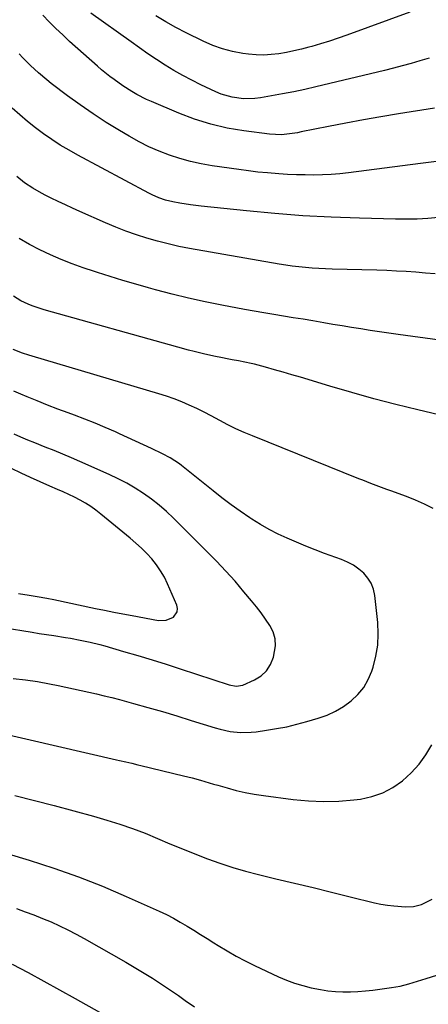
# Model space of a CAD drawing. Units: inches. Extents: x 1880426 to 1885692, y 464426 to 469733.
# Drawn here: x 1880770 to 1880941, y 465495 to 465907 of the extents above; entities that cross this region are included whole.
import ezdxf

# ---------------------------------------------------------------- set-up
doc = ezdxf.new("R2010")
doc.units = ezdxf.units.IN
doc.header["$MEASUREMENT"] = 0
doc.layers.add('7', color=7, linetype='Continuous')
doc.layers.add('8', color=7, linetype='Continuous')

msp = doc.modelspace()

# ---------------------------------------------------------------- linework, layer by layer
at = {"layer": '7', "color": 18}
for points in [[(1880941.3, 465890.53, 1898), (1880937.4, 465889.38, 1898), (1880933.74, 465888.31, 1898), (1880930.06, 465887.28, 1898), (1880926.37, 465886.32, 1898), (1880922.67, 465885.39, 1898), (1880893.9, 465878.47, 1898), (1880889.31, 465877.42, 1898), (1880884.7, 465876.43, 1898), (1880880.07, 465875.55, 1898), (1880875.43, 465874.73, 1898), (1880870.89, 465873.98, 1898), (1880868.51, 465873.68, 1898), (1880863.72, 465873.58, 1898), (1880858.95, 465874.17, 1898), (1880854.37, 465875.5, 1898), (1880852.15, 465876.42, 1898), (1880845.93, 465879.37, 1898), (1880842.09, 465881.29, 1898), (1880838.3, 465883.29, 1898), (1880834.58, 465885.43, 1898), (1880830.92, 465887.67, 1898), (1880827.31, 465890, 1898), (1880823.73, 465892.38, 1898), (1880820.2, 465894.82, 1898), (1880816.69, 465897.3, 1898), (1880799.87, 465909.41, 1898)], [(1880943.55, 465869.65, 1896), (1880928.54, 465867.21, 1896), (1880921.19, 465865.97, 1896), (1880913.85, 465864.68, 1896), (1880906.53, 465863.32, 1896), (1880899.21, 465861.9, 1896), (1880887.89, 465859.64, 1896), (1880886.24, 465859.33, 1896), (1880882.93, 465858.82, 1896), (1880879.6, 465858.49, 1896), (1880874.6, 465858.69, 1896), (1880863.84, 465860.11, 1896), (1880856.87, 465861.31, 1896), (1880850, 465862.89, 1896), (1880843.28, 465865.01, 1896), (1880836.66, 465867.51, 1896), (1880825.27, 465872.34, 1896), (1880823.18, 465873.28, 1896), (1880819.11, 465875.38, 1896), (1880817.03, 465876.6, 1896), (1880813.27, 465879.01, 1896), (1880809.61, 465881.57, 1896), (1880807.83, 465882.91, 1896), (1880804.36, 465885.72, 1896), (1880802.67, 465887.18, 1896), (1880791.04, 465897.57, 1896), (1880788.15, 465900.23, 1896), (1880785.31, 465902.94, 1896), (1880782.55, 465905.73, 1896), (1880779.84, 465908.57, 1896)], [(1880944.4, 465847.34, 1894), (1880937.72, 465846.42, 1894), (1880907.67, 465842.55, 1894), (1880904.04, 465842.16, 1894), (1880900.41, 465841.85, 1894), (1880896.77, 465841.69, 1894), (1880893.12, 465841.62, 1894), (1880889.47, 465841.65, 1894), (1880885.83, 465841.74, 1894), (1880882.18, 465841.91, 1894), (1880878.54, 465842.13, 1894), (1880873.79, 465842.51, 1894), (1880869.78, 465842.89, 1894), (1880865.79, 465843.36, 1894), (1880861.8, 465843.89, 1894), (1880850.65, 465845.48, 1894), (1880846.08, 465846.28, 1894), (1880841.57, 465847.25, 1894), (1880837.12, 465848.51, 1894), (1880832.72, 465849.95, 1894), (1880828.41, 465851.64, 1894), (1880824.17, 465853.49, 1894), (1880820.04, 465855.58, 1894), (1880815.99, 465857.83, 1894), (1880811.9, 465860.25, 1894), (1880806.32, 465863.68, 1894), (1880800.82, 465867.23, 1894), (1880795.45, 465870.97, 1894), (1880790.16, 465874.83, 1894), (1880783.35, 465879.99, 1894), (1880781.55, 465881.4, 1894), (1880778.06, 465884.33, 1894), (1880774.72, 465887.43, 1894), (1880771.52, 465890.68, 1894), (1880769.96, 465892.35, 1894)], [(1880945.24, 465823.84, 1892), (1880940.77, 465823.47, 1892), (1880936.29, 465823.22, 1892), (1880931.8, 465823.14, 1892), (1880927.31, 465823.17, 1892), (1880912.19, 465823.56, 1892), (1880900.37, 465824, 1892), (1880888.57, 465824.62, 1892), (1880876.79, 465825.52, 1892), (1880865.02, 465826.61, 1892), (1880845.99, 465828.59, 1892), (1880841.51, 465829.13, 1892), (1880837.06, 465829.84, 1892), (1880834.13, 465830.4, 1892), (1880831.18, 465831.16, 1892), (1880828.3, 465832.16, 1892), (1880825.51, 465833.38, 1892), (1880824.15, 465834.07, 1892), (1880794.47, 465849.95, 1892), (1880790.78, 465852.02, 1892), (1880787.14, 465854.18, 1892), (1880783.59, 465856.47, 1892), (1880780.09, 465858.87, 1892), (1880776.7, 465861.4, 1892), (1880773.38, 465864.02, 1892), (1880770.18, 465866.78, 1892), (1880767.06, 465869.64, 1892)], [(1880974.56, 465768.68, 1888), (1880928.32, 465774.94, 1888), (1880924.43, 465775.48, 1888), (1880920.54, 465776.04, 1888), (1880916.65, 465776.63, 1888), (1880912.77, 465777.24, 1888), (1880908.89, 465777.87, 1888), (1880905.01, 465778.51, 1888), (1880901.13, 465779.16, 1888), (1880897.26, 465779.82, 1888), (1880892.7, 465780.59, 1888), (1880888.61, 465781.26, 1888), (1880884.52, 465781.92, 1888), (1880880.43, 465782.57, 1888), (1880876.34, 465783.23, 1888), (1880872.25, 465783.92, 1888), (1880868.17, 465784.64, 1888), (1880864.09, 465785.4, 1888), (1880854.68, 465787.19, 1888), (1880847.71, 465788.59, 1888), (1880840.77, 465790.11, 1888), (1880833.87, 465791.8, 1888), (1880827, 465793.59, 1888), (1880824.07, 465794.39, 1888), (1880818.69, 465795.91, 1888), (1880813.33, 465797.47, 1888), (1880807.99, 465799.12, 1888), (1880802.67, 465800.82, 1888), (1880801.41, 465801.23, 1888), (1880796.75, 465802.83, 1888), (1880792.13, 465804.51, 1888), (1880787.56, 465806.33, 1888), (1880783.02, 465808.24, 1888), (1880778.57, 465810.34, 1888), (1880774.22, 465812.59, 1888), (1880770, 465815.1, 1888)], [(1880951.22, 465739.96, 1886), (1880936.57, 465743.4, 1886), (1880927.34, 465745.66, 1886), (1880918.14, 465748.04, 1886), (1880908.99, 465750.6, 1886), (1880899.87, 465753.27, 1886), (1880887.56, 465757.01, 1886), (1880883.92, 465758.1, 1886), (1880880.28, 465759.16, 1886), (1880876.62, 465760.19, 1886), (1880872.95, 465761.19, 1886), (1880868.25, 465762.46, 1886), (1880866.93, 465762.79, 1886), (1880864.27, 465763.38, 1886), (1880861.59, 465763.86, 1886), (1880858.92, 465764.35, 1886), (1880857.58, 465764.6, 1886), (1880854.29, 465765.22, 1886), (1880852.02, 465765.68, 1886), (1880847.51, 465766.69, 1886), (1880843.03, 465767.82, 1886), (1880840.79, 465768.42, 1886), (1880836.33, 465769.64, 1886), (1880780.4, 465785.22, 1886), (1880778.72, 465785.73, 1886), (1880775.39, 465786.88, 1886), (1880773.76, 465787.53, 1886), (1880770.59, 465789.04, 1886), (1880767.6, 465790.88, 1886)], [(1880943.02, 465702.08, 1884), (1880939.39, 465703.95, 1884), (1880935.66, 465705.6, 1884), (1880931.85, 465707.11, 1884), (1880925.34, 465709.47, 1884), (1880923.65, 465710.09, 1884), (1880920.28, 465711.33, 1884), (1880916.93, 465712.61, 1884), (1880913.59, 465713.92, 1884), (1880911.92, 465714.58, 1884), (1880867.44, 465732.46, 1884), (1880863.98, 465733.92, 1884), (1880860.56, 465735.47, 1884), (1880857.2, 465737.15, 1884), (1880853.87, 465738.9, 1884), (1880850.27, 465740.85, 1884), (1880847.23, 465742.42, 1884), (1880844.16, 465743.91, 1884), (1880841.06, 465745.36, 1884), (1880837.92, 465746.7, 1884), (1880834.74, 465747.96, 1884), (1880831.52, 465749.08, 1884), (1880828.26, 465750.12, 1884), (1880775.32, 465765.8, 1884), (1880773.98, 465766.21, 1884), (1880771.31, 465767.12, 1884), (1880767.38, 465768.64, 1884)], [(1880767.45, 465630.99, 1882), (1880772.54, 465630.44, 1882), (1880777.6, 465629.68, 1882), (1880782.64, 465628.76, 1882), (1880786.27, 465628.02, 1882), (1880789.48, 465627.36, 1882), (1880792.69, 465626.68, 1882), (1880795.9, 465625.98, 1882), (1880799.1, 465625.27, 1882), (1880802.29, 465624.54, 1882), (1880805.48, 465623.77, 1882), (1880808.65, 465622.96, 1882), (1880811.82, 465622.12, 1882), (1880817.67, 465620.52, 1882), (1880823.75, 465618.83, 1882), (1880829.82, 465617.09, 1882), (1880835.87, 465615.28, 1882), (1880841.9, 465613.43, 1882), (1880851.81, 465610.32, 1882), (1880853.91, 465609.73, 1882), (1880858.19, 465608.83, 1882), (1880862.53, 465608.38, 1882), (1880866.88, 465608.45, 1882), (1880869.05, 465608.68, 1882), (1880873.29, 465609.28, 1882), (1880877.56, 465609.99, 1882), (1880881.81, 465610.81, 1882), (1880886.01, 465611.82, 1882), (1880890.19, 465612.95, 1882), (1880894.93, 465614.34, 1882), (1880898.63, 465615.67, 1882), (1880902.2, 465617.27, 1882), (1880905.55, 465619.28, 1882), (1880908.76, 465621.56, 1882), (1880911.56, 465624.25, 1882), (1880914, 465627.19, 1882), (1880915.89, 465630.52, 1882), (1880917.41, 465634.1, 1882), (1880917.92, 465635.69, 1882), (1880919.09, 465640.3, 1882), (1880919.87, 465644.95, 1882), (1880920.06, 465649.66, 1882), (1880919.85, 465654.42, 1882), (1880918.62, 465665.74, 1882), (1880918.05, 465668.35, 1882), (1880917.14, 465670.8, 1882), (1880915.73, 465673, 1882), (1880913.99, 465675.03, 1882), (1880911.88, 465676.78, 1882), (1880909.65, 465678.35, 1882), (1880907.25, 465679.63, 1882), (1880904.74, 465680.72, 1882), (1880897.59, 465683.34, 1882), (1880893.65, 465684.82, 1882), (1880889.73, 465686.36, 1882), (1880885.84, 465687.97, 1882), (1880881.97, 465689.63, 1882), (1880878.17, 465691.43, 1882), (1880874.43, 465693.35, 1882), (1880870.8, 465695.44, 1882), (1880867.23, 465697.67, 1882), (1880866.32, 465698.26, 1882), (1880862.39, 465700.93, 1882), (1880858.51, 465703.67, 1882), (1880854.72, 465706.52, 1882), (1880850.98, 465709.45, 1882), (1880837.85, 465720.04, 1882), (1880836.92, 465720.76, 1882), (1880833.01, 465723.36, 1882), (1880829.9, 465725.01, 1882), (1880825.32, 465727.18, 1882), (1880821.96, 465728.76, 1882), (1880818.59, 465730.33, 1882), (1880815.22, 465731.87, 1882), (1880811.84, 465733.4, 1882), (1880810.19, 465734.14, 1882), (1880805.96, 465735.98, 1882), (1880801.71, 465737.77, 1882), (1880797.42, 465739.47, 1882), (1880793.11, 465741.11, 1882), (1880790.43, 465742.1, 1882), (1880786.11, 465743.73, 1882), (1880781.8, 465745.38, 1882), (1880777.51, 465747.09, 1882), (1880773.24, 465748.82, 1882), (1880770.65, 465749.89, 1882), (1880767.69, 465751.14, 1882)], [(1880769.69, 465666.49, 1878), (1880774.08, 465665.79, 1878), (1880777.45, 465665.25, 1878), (1880781.49, 465664.56, 1878), (1880784.5, 465663.97, 1878), (1880801.79, 465660.3, 1878), (1880805.62, 465659.51, 1878), (1880809.45, 465658.74, 1878), (1880813.29, 465658, 1878), (1880817.13, 465657.29, 1878), (1880828.17, 465655.3, 1878), (1880831.41, 465655.35, 1878), (1880834.39, 465656.62, 1878), (1880836.04, 465658.9, 1878), (1880836.13, 465660.25, 1878), (1880835.86, 465661.71, 1878), (1880832.01, 465670.55, 1878), (1880830.63, 465673.34, 1878), (1880829.09, 465676.03, 1878), (1880827.31, 465678.57, 1878), (1880825.37, 465681, 1878), (1880823.25, 465683.3, 1878), (1880821.06, 465685.53, 1878), (1880818.77, 465687.65, 1878), (1880816.4, 465689.69, 1878), (1880804.11, 465699.79, 1878), (1880802.04, 465701.39, 1878), (1880799.91, 465702.91, 1878), (1880797.69, 465704.3, 1878), (1880795.41, 465705.59, 1878), (1880793.08, 465706.8, 1878), (1880790.72, 465707.96, 1878), (1880788.33, 465709.05, 1878), (1880785.93, 465710.11, 1878), (1880782.71, 465711.47, 1878), (1880778.69, 465713.22, 1878), (1880774.7, 465715.01, 1878), (1880770.74, 465716.87, 1878), (1880766.8, 465718.79, 1878)], [(1880761.23, 465608.34, 1884), (1880810.64, 465596.99, 1884), (1880811.91, 465596.69, 1884), (1880814.47, 465596.09, 1884), (1880817.02, 465595.48, 1884), (1880819.57, 465594.87, 1884), (1880820.84, 465594.56, 1884), (1880838.57, 465590.31, 1884), (1880842.2, 465589.4, 1884), (1880845.81, 465588.39, 1884), (1880847.61, 465587.86, 1884), (1880851.2, 465586.82, 1884), (1880853, 465586.29, 1884), (1880856.88, 465585.16, 1884), (1880860.64, 465584.16, 1884), (1880864.42, 465583.27, 1884), (1880868.24, 465582.56, 1884), (1880872.08, 465581.96, 1884), (1880884.52, 465580.32, 1884), (1880890.85, 465579.72, 1884), (1880897.18, 465579.45, 1884), (1880903.51, 465579.67, 1884), (1880909.85, 465580.2, 1884), (1880912.64, 465580.54, 1884), (1880917.41, 465581.55, 1884), (1880921.95, 465583.07, 1884), (1880926.18, 465585.33, 1884), (1880930.18, 465588.1, 1884), (1880933.78, 465591.46, 1884), (1880937.09, 465595.06, 1884), (1880939.94, 465599.03, 1884), (1880942.49, 465603.24, 1884)], [(1880768.09, 465581.96, 1886), (1880776.37, 465579.95, 1886), (1880784.63, 465577.85, 1886), (1880792.85, 465575.62, 1886), (1880801.05, 465573.3, 1886), (1880806.58, 465571.68, 1886), (1880811.96, 465570, 1886), (1880817.29, 465568.19, 1886), (1880822.55, 465566.19, 1886), (1880827.77, 465564.05, 1886), (1880827.81, 465564.04, 1886), (1880832.98, 465561.84, 1886), (1880838.17, 465559.69, 1886), (1880843.38, 465557.6, 1886), (1880848.61, 465555.55, 1886), (1880853.88, 465553.64, 1886), (1880859.2, 465551.88, 1886), (1880864.59, 465550.33, 1886), (1880870.02, 465548.92, 1886), (1880877.29, 465547.19, 1886), (1880885.06, 465545.33, 1886), (1880892.81, 465543.46, 1886), (1880900.57, 465541.56, 1886), (1880908.31, 465539.66, 1886), (1880918.43, 465537.15, 1886), (1880921.13, 465536.57, 1886), (1880923.85, 465536.09, 1886), (1880926.59, 465535.78, 1886), (1880931.5, 465535.47, 1886), (1880934.84, 465535.63, 1886), (1880938.09, 465536.39, 1886), (1880942.53, 465538.64, 1886)], [(1880737.42, 465565.91, 1888), (1880774.13, 465554.93, 1888), (1880784.45, 465551.61, 1888), (1880794.68, 465548.03, 1888), (1880804.75, 465544.04, 1888), (1880814.72, 465539.78, 1888), (1880828.49, 465533.57, 1888), (1880831.47, 465532.15, 1888), (1880834.41, 465530.66, 1888), (1880837.29, 465529.05, 1888), (1880840.13, 465527.36, 1888), (1880842.93, 465525.62, 1888), (1880845.73, 465523.87, 1888), (1880848.53, 465522.11, 1888), (1880851.33, 465520.35, 1888), (1880853.1, 465519.23, 1888), (1880856.83, 465516.97, 1888), (1880860.6, 465514.81, 1888), (1880864.45, 465512.8, 1888), (1880868.36, 465510.88, 1888), (1880878.4, 465506.19, 1888), (1880881.7, 465504.77, 1888), (1880885.05, 465503.51, 1888), (1880888.48, 465502.47, 1888), (1880891.96, 465501.58, 1888), (1880895.94, 465500.79, 1888), (1880899.03, 465500.33, 1888), (1880902.14, 465500.05, 1888), (1880905.26, 465499.89, 1888), (1880908.4, 465499.9, 1888), (1880911.53, 465500, 1888), (1880914.65, 465500.25, 1888), (1880917.76, 465500.59, 1888), (1880925.57, 465501.64, 1888), (1880929.24, 465502.3, 1888), (1880932.85, 465503.27, 1888), (1880936.42, 465504.38, 1888), (1880940.01, 465505.45, 1888), (1880944.49, 465506.77, 1888)], [(1880767.07, 465511.41, 1892), (1880773.66, 465507.89, 1892), (1880780.23, 465504.33, 1892), (1880786.77, 465500.72, 1892), (1880793.29, 465497.08, 1892), (1880803.54, 465491.31, 1892)]]:
    msp.add_polyline3d(points, dxfattribs=at)
at = {"layer": '8', "color": 18}
for points in [[(1880933.28, 465909.75, 1900), (1880906.91, 465900.14, 1900), (1880903.28, 465898.86, 1900), (1880899.63, 465897.65, 1900), (1880895.96, 465896.52, 1900), (1880892.27, 465895.45, 1900), (1880891.05, 465895.11, 1900), (1880887.94, 465894.31, 1900), (1880884.82, 465893.57, 1900), (1880881.68, 465892.95, 1900), (1880878.52, 465892.39, 1900), (1880875.34, 465892.03, 1900), (1880872.16, 465891.85, 1900), (1880868.98, 465891.95, 1900), (1880865.8, 465892.23, 1900), (1880863.45, 465892.54, 1900), (1880859.15, 465893.33, 1900), (1880854.94, 465894.39, 1900), (1880850.85, 465895.86, 1900), (1880846.85, 465897.61, 1900), (1880839.81, 465901.12, 1900), (1880835.5, 465903.37, 1900), (1880831.25, 465905.73, 1900), (1880827.09, 465908.24, 1900)], [(1880943.81, 465800.28, 1890), (1880939.77, 465800.61, 1890), (1880935.72, 465800.93, 1890), (1880931.68, 465801.21, 1890), (1880927.63, 465801.45, 1890), (1880923.58, 465801.63, 1890), (1880919.52, 465801.77, 1890), (1880900.82, 465802.28, 1890), (1880898.03, 465802.38, 1890), (1880895.24, 465802.51, 1890), (1880892.45, 465802.7, 1890), (1880889.67, 465802.92, 1890), (1880886.89, 465803.2, 1890), (1880884.12, 465803.53, 1890), (1880881.35, 465803.92, 1890), (1880878.6, 465804.37, 1890), (1880841.16, 465810.91, 1890), (1880836.65, 465811.79, 1890), (1880832.16, 465812.78, 1890), (1880827.71, 465813.93, 1890), (1880823.3, 465815.2, 1890), (1880818.93, 465816.63, 1890), (1880814.59, 465818.16, 1890), (1880810.32, 465819.84, 1890), (1880806.08, 465821.63, 1890), (1880795.24, 465826.43, 1890), (1880792.24, 465827.78, 1890), (1880789.25, 465829.15, 1890), (1880786.27, 465830.55, 1890), (1880783.31, 465831.98, 1890), (1880781.14, 465833.04, 1890), (1880779.29, 465834, 1890), (1880775.68, 465836.08, 1890), (1880772.22, 465838.41, 1890), (1880768.93, 465840.98, 1890)], [(1880763.22, 465652.28, 1880), (1880775.33, 465650.35, 1880), (1880778.35, 465649.86, 1880), (1880781.37, 465649.38, 1880), (1880784.39, 465648.91, 1880), (1880789.29, 465648.13, 1880), (1880791.37, 465647.79, 1880), (1880795.5, 465647.03, 1880), (1880799.62, 465646.16, 1880), (1880803.7, 465645.15, 1880), (1880805.73, 465644.59, 1880), (1880813.6, 465642.33, 1880), (1880819.54, 465640.59, 1880), (1880825.48, 465638.79, 1880), (1880831.39, 465636.93, 1880), (1880837.28, 465635.02, 1880), (1880857.72, 465628.27, 1880), (1880860.6, 465627.69, 1880), (1880863.41, 465628.19, 1880), (1880868.31, 465630.41, 1880), (1880871.05, 465632.15, 1880), (1880873.35, 465634.24, 1880), (1880875.01, 465636.88, 1880), (1880876.24, 465639.89, 1880), (1880877.05, 465644.67, 1880), (1880876.93, 465647.61, 1880), (1880876.08, 465650.44, 1880), (1880874.75, 465653.18, 1880), (1880872.94, 465655.82, 1880), (1880871.08, 465658.41, 1880), (1880869.14, 465660.94, 1880), (1880867.13, 465663.43, 1880), (1880863.9, 465667.29, 1880), (1880860.17, 465671.63, 1880), (1880856.37, 465675.89, 1880), (1880852.45, 465680.05, 1880), (1880848.46, 465684.13, 1880), (1880834.51, 465698, 1880), (1880831.53, 465700.8, 1880), (1880828.45, 465703.48, 1880), (1880825.22, 465705.98, 1880), (1880821.9, 465708.37, 1880), (1880818.45, 465710.57, 1880), (1880814.93, 465712.64, 1880), (1880811.31, 465714.53, 1880), (1880807.61, 465716.3, 1880), (1880795.37, 465721.78, 1880), (1880791.77, 465723.35, 1880), (1880788.16, 465724.89, 1880), (1880784.52, 465726.37, 1880), (1880780.87, 465727.82, 1880), (1880776.51, 465729.54, 1880), (1880773.58, 465730.74, 1880), (1880770.67, 465731.99, 1880), (1880767.78, 465733.26, 1880)], [(1880768.85, 465534.7, 1890), (1880772.5, 465533.4, 1890), (1880776.12, 465532.03, 1890), (1880779.71, 465530.59, 1890), (1880783.28, 465529.09, 1890), (1880786.8, 465527.49, 1890), (1880790.29, 465525.81, 1890), (1880793.72, 465524.03, 1890), (1880797.12, 465522.17, 1890), (1880814.53, 465512.26, 1890), (1880820.14, 465508.96, 1890), (1880825.68, 465505.55, 1890), (1880831.12, 465501.98, 1890), (1880836.49, 465498.3, 1890), (1880839.37, 465496.26, 1890), (1880843.26, 465493.53, 1890)]]:
    msp.add_polyline3d(points, dxfattribs=at)

doc.saveas('drawing.dxf')
